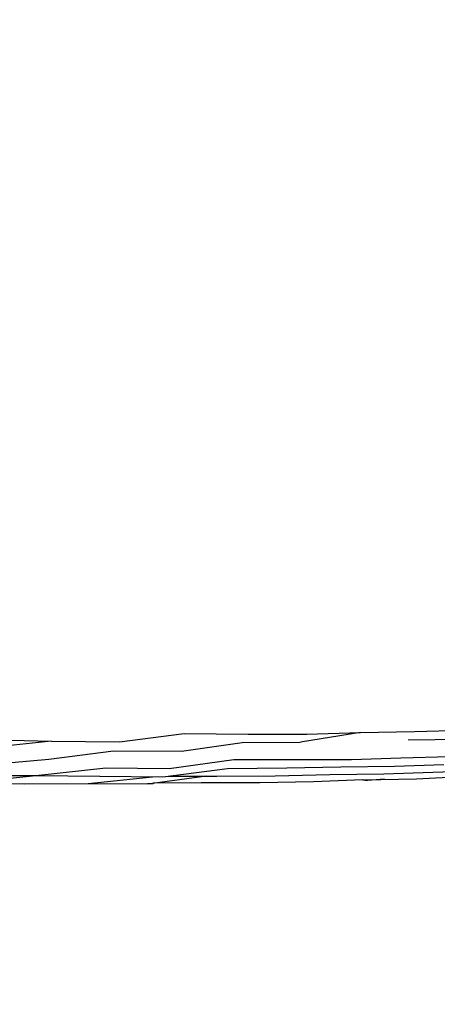
# Model space of a CAD drawing. Units: millimetres. Extents: x -405 to 26902, y -2728 to 730.
# Drawn here: x 23157 to 23162, y -1074 to -1061 of the extents above; entities that cross this region are included whole.
import ezdxf

# ---------------------------------------------------------------- set-up
doc = ezdxf.new("R2010")
doc.units = ezdxf.units.MM
doc.header["$MEASUREMENT"] = 0
doc.layers.add('МАФЫ НАШИ', color=7, linetype='Continuous', lineweight=25)

# ---------------------------------------------------------------- blocks, each defined once
blk = doc.blocks.new('нггнштьпт')
at = {"layer": 'МАФЫ НАШИ', "color": 250, "lineweight": 25}
blk.add_open_spline([(24039.315, 581.17), (24039.315, 581.17), (25162.643, 687.267), (25162.643, 687.267), (25617.561, 730.233), (26027.024, 601.406), (26368.381, 307.913), (26709.737, 14.42), (26887.899, -361.985), (26893.009, -800.476), (26893.009, -800.476), (26897.157, -1156.33), (26897.157, -1156.33), (26902.161, -1585.746), (26740.259, -1956.305), (26418.017, -2252.974), (26095.776, -2549.643), (25702.986, -2689.756), (25255.584, -2667.631), (25255.584, -2667.631), (23957.408, -2603.431), (23957.408, -2603.431), (23957.408, -2603.431), (23131.296, -2664.459), (23131.296, -2664.459), (22271.655, -2727.964), (21512.695, -2108.802), (21439.694, -1284.442), (21439.694, -1284.442), (21410.903, -959.329), (21410.903, -959.329), (21370.476, -502.807), (21525.632, -95.324), (21862.788, 227.443), (22199.943, 550.209), (22625.183, 698.352), (23101.274, 658.901), (23101.274, 658.901), (24039.315, 581.17), (24039.315, 581.17)], degree=3, knots=[0, 0, 0, 0, 0.076923, 0.076923, 0.076923, 0.153846, 0.153846, 0.153846, 0.230769, 0.230769, 0.230769, 0.307692, 0.307692, 0.307692, 0.384615, 0.384615, 0.384615, 0.461538, 0.461538, 0.461538, 0.538462, 0.538462, 0.538462, 0.615385, 0.615385, 0.615385, 0.692308, 0.692308, 0.692308, 0.769231, 0.769231, 0.769231, 0.846154, 0.846154, 0.846154, 0.923077, 0.923077, 0.923077, 1, 1, 1, 1], dxfattribs=at)
at = {"layer": 'МАФЫ НАШИ', "color": 7, "lineweight": 25}
for points in [[(23158.005, -1070.774), (23158.005, -1070.774), (23158.858, -1070.664), (23158.858, -1070.664)], [(23158.858, -1070.664), (23158.858, -1070.664), (23159.704, -1070.674), (23159.704, -1070.674)], [(23159.704, -1070.674), (23159.704, -1070.674), (23160.477, -1070.673), (23160.477, -1070.673)], [(23161.189, -1070.652), (23161.189, -1070.652), (23160.396, -1070.782), (23160.396, -1070.782)], [(23160.477, -1070.673), (23160.477, -1070.673), (23161.189, -1070.652), (23161.189, -1070.652)], [(23161.189, -1070.652), (23161.189, -1070.652), (23161.9, -1070.641), (23161.9, -1070.641)], [(23161.9, -1070.641), (23161.9, -1070.641), (23162.549, -1070.621), (23162.549, -1070.621)], [(23157.106, -1070.766), (23157.106, -1070.766), (23156.18, -1070.865), (23156.18, -1070.865)], [(23156.199, -1070.746), (23156.199, -1070.746), (23157.106, -1070.766), (23157.106, -1070.766)], [(23157.106, -1070.766), (23157.106, -1070.766), (23158.005, -1070.774), (23158.005, -1070.774)], [(23158.821, -1070.901), (23158.821, -1070.901), (23159.623, -1070.783), (23159.623, -1070.783)], [(23159.623, -1070.783), (23159.623, -1070.783), (23160.396, -1070.782), (23160.396, -1070.782)], [(23161.82, -1070.75), (23161.82, -1070.75), (23162.531, -1070.74), (23162.531, -1070.74)], [(23157.069, -1071.003), (23157.069, -1071.003), (23157.923, -1070.893), (23157.923, -1070.893)], [(23157.923, -1070.893), (23157.923, -1070.893), (23158.821, -1070.901), (23158.821, -1070.901)], [(23156.081, -1071.093), (23156.081, -1071.093), (23157.069, -1071.003), (23157.069, -1071.003)], [(23158.659, -1071.13), (23158.659, -1071.13), (23159.514, -1071.01), (23159.514, -1071.01)], [(23159.514, -1071.01), (23159.514, -1071.01), (23160.297, -1071.01), (23160.297, -1071.01)], [(23160.297, -1071.01), (23160.297, -1071.01), (23161.07, -1071.009), (23161.07, -1071.009)], [(23161.07, -1071.009), (23161.07, -1071.009), (23161.719, -1070.988), (23161.719, -1070.988)], [(23161.638, -1071.098), (23161.638, -1071.098), (23162.287, -1071.077), (23162.287, -1071.077)], [(23161.719, -1070.988), (23161.719, -1070.988), (23162.368, -1070.968), (23162.368, -1070.968)], [(23156.898, -1071.22), (23156.898, -1071.22), (23157.823, -1071.121), (23157.823, -1071.121)], [(23157.823, -1071.121), (23157.823, -1071.121), (23158.659, -1071.13), (23158.659, -1071.13)], [(23158.578, -1071.239), (23158.578, -1071.239), (23159.432, -1071.129), (23159.432, -1071.129)], [(23159.432, -1071.129), (23159.432, -1071.129), (23160.216, -1071.119), (23160.216, -1071.119)], [(23160.062, -1071.227), (23160.062, -1071.227), (23160.785, -1071.208), (23160.785, -1071.208)], [(23160.216, -1071.119), (23160.216, -1071.119), (23160.927, -1071.108), (23160.927, -1071.108)], [(23160.785, -1071.208), (23160.785, -1071.208), (23161.496, -1071.197), (23161.496, -1071.197)], [(23160.927, -1071.108), (23160.927, -1071.108), (23161.638, -1071.098), (23161.638, -1071.098)], [(23161.496, -1071.197), (23161.496, -1071.197), (23162.145, -1071.177), (23162.145, -1071.177)], [(23162.145, -1071.177), (23162.145, -1071.177), (23162.794, -1071.156), (23162.794, -1071.156)], [(23155.918, -1071.321), (23155.918, -1071.321), (23156.898, -1071.22), (23156.898, -1071.22)], [(23155.918, -1071.321), (23155.918, -1071.321), (23156.753, -1071.33), (23156.753, -1071.33)], [(23156.061, -1071.222), (23156.061, -1071.222), (23156.898, -1071.22), (23156.898, -1071.22)], [(23156.753, -1071.33), (23156.753, -1071.33), (23157.59, -1071.328), (23157.59, -1071.328)], [(23156.898, -1071.22), (23156.898, -1071.22), (23157.743, -1071.23), (23157.743, -1071.23)], [(23157.59, -1071.328), (23157.59, -1071.328), (23158.441, -1071.238), (23158.441, -1071.238)], [(23157.59, -1071.328), (23157.59, -1071.328), (23158.373, -1071.329), (23158.373, -1071.329)], [(23157.743, -1071.23), (23157.743, -1071.23), (23158.578, -1071.239), (23158.578, -1071.239)], [(23158.373, -1071.329), (23158.373, -1071.329), (23159.152, -1071.227), (23159.152, -1071.227)], [(23158.447, -1071.33), (23158.447, -1071.33), (23158.373, -1071.329), (23158.373, -1071.329)], [(23159.084, -1071.318), (23159.084, -1071.318), (23158.449, -1071.32), (23158.449, -1071.32)], [(23158.653, -1071.23), (23158.653, -1071.23), (23159.289, -1071.228), (23159.289, -1071.228)], [(23159.857, -1071.317), (23159.857, -1071.317), (23159.084, -1071.318), (23159.084, -1071.318)], [(23159.289, -1071.228), (23159.289, -1071.228), (23160.062, -1071.227), (23160.062, -1071.227)], [(23160.568, -1071.306), (23160.568, -1071.306), (23159.857, -1071.317), (23159.857, -1071.317)], [(23161.219, -1071.276), (23161.219, -1071.276), (23160.568, -1071.306), (23160.568, -1071.306)], [(23161.219, -1071.276), (23161.219, -1071.276), (23161.93, -1071.265), (23161.93, -1071.265)], [(23161.219, -1071.276), (23161.219, -1071.276), (23161.281, -1071.285), (23161.281, -1071.285)], [(23161.506, -1071.27), (23161.506, -1071.27), (23161.281, -1071.285), (23161.281, -1071.285)], [(23161.93, -1071.265), (23161.93, -1071.265), (23162.517, -1071.235), (23162.517, -1071.235)]]:
    blk.add_open_spline(points, degree=3, dxfattribs=at)

msp = doc.modelspace()

# ---------------------------------------------------------------- block references
at = {"layer": 'МАФЫ НАШИ'}
msp.add_blockref('нггнштьпт', (0, 0), dxfattribs=at)

doc.saveas('drawing.dxf')
